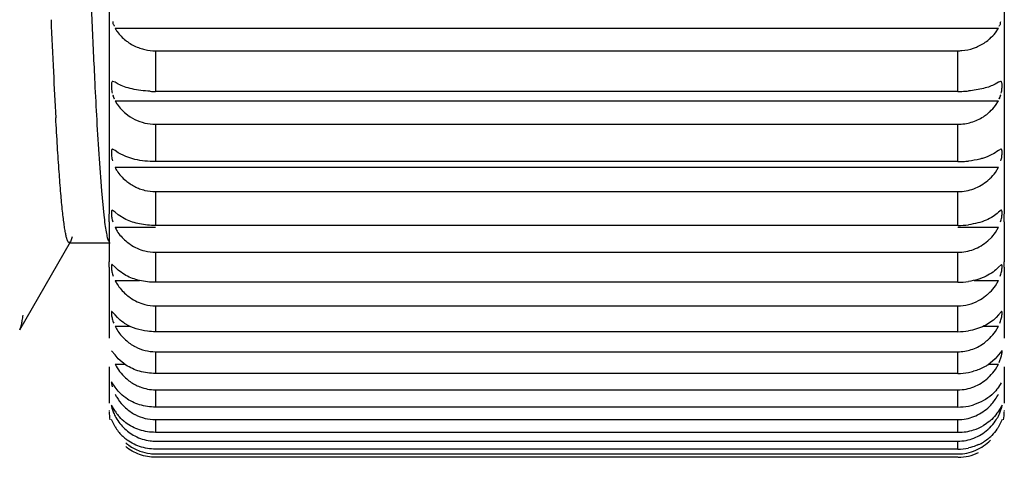
# Model space of a CAD drawing. Units: inches. Extents: x 0 to 11, y 0 to 8.5.
# Drawn here: x 3.8 to 4.1, y 3.9 to 4.1 of the extents above; entities that cross this region are included whole.
import ezdxf

# ---------------------------------------------------------------- set-up
doc = ezdxf.new("R2010")
doc.units = ezdxf.units.IN
doc.header["$LTSCALE"] = 0.605
doc.header["$MEASUREMENT"] = 0
doc.layers.get('0').update_dxf_attribs({"linetype": 'CONTINUOUS'})

msp = doc.modelspace()

# ---------------------------------------------------------------- linework, layer by layer
at = {"color": 9, "linetype": 'CONTINUOUS'}
for p, q in [((3.7993030463, 4.2065646112), (3.7993030463, 4.0256166842)), ((4.1081790305, 4.2065646112), (4.1081790305, 4.0256161968)), ((3.8153069833, 4.0819373567), (3.8153069833, 4.0678930098)), ((4.0921750935, 4.0678930098), (4.0921750935, 4.0819373567)), ((3.8153069833, 4.0565644337), (3.8153069833, 4.0436550282)), ((4.0921750935, 4.0436550282), (4.0921750935, 4.0565644337)), ((3.8153069833, 4.0333217705), (3.8153069833, 4.0216455554)), ((4.0921750935, 4.0216455554), (4.0921750935, 4.0333217705)), ((3.7993030463, 4.0228328401), (3.7993030463, 4.0090844805)), ((4.1081790305, 4.0228328401), (4.1081790305, 4.0090840555)), ((3.8153069833, 4.012386258), (3.8153069833, 4.0020320961)), ((4.0921750935, 4.0020320961), (4.0921750935, 4.012386258)), ((3.7993030463, 4.0072297276), (3.7993030463, 3.9826939811)), ((4.1081790305, 4.0072297276), (4.1081790305, 3.9826936839)), ((3.8153069833, 3.9939172284), (3.8153069833, 3.984963921)), ((4.0921750935, 3.984963921), (4.0921750935, 3.9939172284)), ((3.8153069833, 3.9780552418), (3.8153069833, 3.9705709292)), ((4.0921750935, 3.9705709292), (4.0921750935, 3.9780552418)), ((3.7993030463, 3.9728356853), (3.7993030463, 3.9603612489)), ((4.1081790305, 3.9728354535), (4.1081790305, 3.9603611447)), ((3.8153069833, 3.9649210177), (3.8153069833, 3.9589626598)), ((4.0921750935, 3.9589626598), (4.0921750935, 3.9649210177)), ((3.7993030463, 3.9577451082), (3.7993030463, 3.9575578434)), ((4.1081790305, 3.9577450664), (4.1081790305, 3.9575578434)), ((3.8153069833, 3.9546145152), (3.8153069833, 3.950227459)), ((4.0921750935, 3.950227459), (4.0921750935, 3.9546145152)), ((3.8153069833, 3.9446983723), (3.8153069833, 3.9444318067)), ((4.0921750935, 3.9444318067), (4.0921750935, 3.9472141733)), ((3.8153069833, 3.9417046104), (3.8153069833, 3.9416198116))]:
    msp.add_line(p, q, dxfattribs=at)
at = {"color": 7, "linetype": 'CONTINUOUS'}
for p, q in [((3.8013378842, 4.0897378482), (4.1061441927, 4.0897378482)), ((4.1050929794, 4.0881184212), (4.1061441927, 4.0897378482)), ((3.8153069832, 4.0819373568), (4.0921750936, 4.0819373568)), ((3.8013378841, 4.0710624016), (3.8006157786, 4.0713771557)), ((3.8024207743, 4.0704122787), (3.8013378842, 4.0710624016)), ((4.1061441927, 4.0710624016), (4.105059686, 4.070411425)), ((4.1068663118, 4.0713771216), (4.1061441926, 4.0710624016)), ((4.0921750936, 4.0678930097), (3.8153069832, 4.0678930097)), ((3.8013378842, 4.0646979832), (4.1061441927, 4.0646979832)), ((4.1050905938, 4.0630119915), (4.1061441927, 4.0646979832)), ((3.8153069832, 4.0565644336), (4.0921750936, 4.0565644336)), ((3.8013378842, 4.0475317235), (3.8004933784, 4.0480141183)), ((3.8024198309, 4.0467369796), (3.8013378842, 4.0475317235)), ((3.8050218924, 4.0454244636), (3.8024198309, 4.0467369796)), ((4.1069887177, 4.0480140788), (4.1061441928, 4.0475317235)), ((3.7958168234, 4.0446061588), (3.7966305759, 4.0336144199)), ((3.8081687801, 4.0444492085), (3.8050218924, 4.0454244636)), ((4.0921750936, 4.0436550283), (3.8153069832, 4.0436550283)), ((3.8013378842, 4.0417264771), (4.1061441927, 4.0417264771)), ((4.1051265726, 4.0399612038), (4.1061441927, 4.0417264771)), ((3.7966305759, 4.0336144199), (3.7974439601, 4.0251754731)), ((3.8153069832, 4.0333217705), (4.0921750936, 4.0333217705)), ((3.8013378841, 4.0262000499), (3.8003880447, 4.0268837461)), ((3.8024211663, 4.0252656498), (3.8013378842, 4.0262000499)), ((4.1070940653, 4.0268836951), (4.1061441927, 4.0262000499)), ((3.7993030463, 4.0228328401), (3.7993030464, 4.0254932288)), ((3.8050247193, 4.0237230149), (3.8024211663, 4.0252656498)), ((4.1081790305, 4.0228328401), (4.1081790304, 4.0254932288)), ((3.8013378842, 4.0209981569), (3.8153069832, 4.0209981569)), ((4.0921750936, 4.0216455553), (3.8153069832, 4.0216455553)), ((4.0921750936, 4.0209981569), (4.1061441927, 4.0209981569)), ((4.1051161134, 4.0191952531), (4.1061441927, 4.0209981569)), ((3.7684283377, 3.9855908785), (3.7859940826, 4.0160266837)), ((3.7859810362, 4.0160266962), (3.7855458658, 4.015650019)), ((3.7865769895, 4.0177610656), (3.7859810362, 4.0160266962)), ((4.1024576687, 4.0163149197), (4.103855577, 4.0176461413)), ((4.103855577, 4.0176461413), (4.1051161134, 4.0191952531)), ((3.7855632093, 4.0156500254), (3.7996109668, 4.0156454153)), ((3.8153069832, 4.0123862581), (4.0921750936, 4.0123862581)), ((3.7993030463, 4.0072297276), (3.7993030464, 4.0090477784)), ((3.8013378841, 4.0072297276), (3.8002985332, 4.0081461958)), ((3.8024201277, 4.0061638043), (3.8013378842, 4.0072297276)), ((3.8050222936, 4.0044035216), (3.8024201277, 4.0061638043)), ((4.1071835913, 4.0081461519), (4.1061441926, 4.0072297276)), ((4.1081790305, 4.0072297276), (4.1081790304, 4.0090477784)), ((3.8013378842, 4.0026707775), (3.8097393164, 4.0026707775)), ((4.097741797, 4.0026707775), (4.1061441927, 4.0026707775)), ((4.1051067227, 4.0008462978), (4.1061441927, 4.0026707775)), ((4.0921750936, 4.0020320961), (3.8153069832, 4.0020320961)), ((3.8153069832, 3.9939172284), (4.0921750936, 3.9939172284)), ((3.8013378842, 3.9907651323), (3.8002230659, 3.9919433611)), ((3.8021612243, 3.9898319741), (3.8013378842, 3.9907651323)), ((4.1061441927, 3.9907651323), (4.1053173908, 3.9898284416)), ((4.1072590033, 3.9919433531), (4.1061441927, 3.9907651323)), ((3.8013378842, 3.9868838215), (3.8064052005, 3.9868838215)), ((4.1010763806, 3.9868838215), (4.1061441927, 3.9868838215)), ((4.1050940473, 3.9850501346), (4.1061441927, 3.9868838215)), ((4.0921750936, 3.984963921), (3.8153069832, 3.984963921)), ((3.801337884, 3.9769315695), (3.8001635872, 3.9783957286)), ((3.8024204875, 3.9756270155), (3.8013378842, 3.9769315695)), ((3.8050231978, 3.9734728787), (3.8024204875, 3.9756270155)), ((3.8153069832, 3.9780552418), (4.0921750936, 3.9780552418)), ((4.1050599731, 3.9756253026), (4.102454079, 3.9734697173)), ((4.1061441927, 3.9769315695), (4.1050599731, 3.9756253026)), ((4.1073185456, 3.9783957722), (4.1061441927, 3.9769315695)), ((4.1064280438, 3.9743447048), (4.1072160989, 3.9766779464)), ((3.8013378842, 3.9737574371), (3.8046402579, 3.9737574371)), ((4.1028414213, 3.9737574371), (4.1061441927, 3.9737574371)), ((4.1050864698, 3.9719290154), (4.1061441927, 3.9737574371)), ((4.0921750936, 3.9705709291), (3.8153069832, 3.9705709291)), ((3.8001179839, 3.9676120114), (3.8000816018, 3.9671154808)), ((3.8000816018, 3.9671154808), (3.8003260868, 3.9659756103)), ((3.801337884, 3.965834321), (3.8001179839, 3.9676120114)), ((3.802419894, 3.9644255503), (3.8013378842, 3.9658343209)), ((3.8153069832, 3.9649210176), (4.0921750936, 3.9649210176)), ((4.107118489, 3.9673577518), (4.1061441926, 3.965834321)), ((3.801337884, 3.9575578434), (3.8000851682, 3.9596726539)), ((4.0921750936, 3.9589626598), (3.8153069832, 3.9589626598)), ((4.1073968323, 3.9596726456), (4.1061441928, 3.9575578434)), ((3.801337884, 3.9521651258), (3.8000646532, 3.9546381893)), ((3.8153069832, 3.9546145152), (4.0921750936, 3.9546145152)), ((4.1074173717, 3.9546381986), (4.1061441928, 3.9521651258)), ((4.0921750936, 3.9502274589), (3.8153069832, 3.9502274589)), ((3.8153069832, 3.9472141734), (4.0921750936, 3.9472141734)), ((4.0921750936, 3.9444318068), (3.8153069832, 3.9444318068)), ((3.8153069832, 3.9427763131), (4.0921750936, 3.9427763131)), ((4.0921750936, 3.9416198116), (3.8153069832, 3.9416198116))]:
    msp.add_line(p, q, dxfattribs=at)
for centre, radius, start, end in [((8.9083448033, 4.3109770546), 5.1196733255, 182.2291999065, 182.4536050884), ((7.0932322829, 4.2337136875), 3.3169844529, 182.437317769, 182.748693411), ((7.1699939631, 4.2367185389), 3.379737151, 182.4574882484, 182.8122552), ((3.8151886788, 4.0983007306), 0.0163475914, 251.0601509749, 257.4196868339), ((3.8153127314, 4.098702433), 0.0167650772, 257.3885557252, 269.9803553927), ((5.894086306, 4.1754618772), 2.1164247401, 182.730302751, 183.1596315144), ((5.9241858844, 4.1761954589), 2.1324600794, 182.8303483437, 183.1762209717), ((3.8153103583, 4.1087350604), 0.0408420508, 267.3642774883, 269.9952652213), ((4.0921717262, 4.1087344498), 0.0408414403, 270.0047240183, 272.6312710517), ((4.0922129744, 4.1081081768), 0.0402139359, 272.6135274892, 275.1946540716), ((4.0916496499, 4.0734606217), 0.0170497079, 303.0398791598, 309.3463346847), ((5.1201826538, 4.1317058517), 1.3272268869, 183.1816708302, 183.7627581608), ((3.8153131537, 4.0726421929), 0.0160777605, 256.8599831122, 269.9780105276), ((4.0921713307, 4.0770371413), 0.0333821132, 270.0064584432, 273.2213598816), ((4.0922044947, 4.0766551358), 0.0329988497, 273.2011402771, 276.3511376169), ((3.8153126373, 4.0489662763), 0.0156445069, 256.4539224051, 269.9792928546), ((4.0921968509, 4.0498634075), 0.0282166469, 270.0081852674, 277.4461432093), ((3.8169055447, 4.0301955409), 0.0182712303, 229.4582420813, 235.467156316), ((3.8153131901, 4.027620763), 0.0152345062, 256.1165443905, 269.9766565814), ((4.0921898692, 4.0268885684), 0.0248553846, 270.0098963007, 278.4787303553), ((3.8167751091, 4.0113419262), 0.0178461598, 228.8293509251, 235.0202381572), ((4.0921680749, 4.0089927322), 0.01507542, 270.0266751829, 298.2774017714), ((3.8153135767, 4.0088878571), 0.0149706302, 255.886665759, 269.9747654198), ((4.0921702906, 4.0073416417), 0.0223777212, 270.012297665, 279.4516626877), ((4.0909236143, 3.9950693486), 0.0173693498, 305.2290360301, 311.6082929435), ((3.8158853918, 3.994117583), 0.016203664, 234.7994986431, 241.6065569963), ((3.8153137932, 3.9928918952), 0.014836655, 241.5869257083, 269.9737016755), ((4.0921698728, 3.9909970071), 0.0204260786, 270.014644506, 280.3462367626), ((4.0923492192, 3.9901710615), 0.0195824087, 280.310656487, 285.5536833627), ((3.8153140026, 3.9797284233), 0.0148074073, 248.801305384, 269.9728393322), ((4.0913840644, 3.9709898972), 0.0166044727, 311.835394945, 325.4957470971), ((4.0918112507, 3.9707010725), 0.0160892114, 325.4912490149, 332.9792175118), ((4.0921693572, 3.9778672821), 0.0189046232, 270.0173857107, 281.1652591032), ((4.0923052931, 3.9773573909), 0.0183795356, 281.1349979383, 286.7455767248), ((3.8153069835, 3.9573380056), 0.016003937, 180.0030483272, 190.0020911938), ((3.8134313079, 3.9651258438), 0.0142662373, 212.0381139283, 219.4888261751), ((3.8153141658, 3.9695080253), 0.0148935118, 241.8995513524, 269.9723686105), ((4.0911928044, 3.9637772311), 0.0169159049, 325.0688234103, 332.1122566022), ((4.0921750933, 3.9573380056), 0.016003937, 349.9979088061, 359.9976474158), ((3.8143286441, 3.9598633245), 0.0151004009, 210.6505721583, 217.9517377725), ((4.0925128475, 3.9669795125), 0.0166993252, 287.7324813664, 300.3144766793), ((3.8147080565, 3.9601669152), 0.0155862873, 217.9739864126, 231.5886361531), ((3.8153696139, 3.9626691193), 0.0154581978, 242.2892492959, 262.8122060626), ((4.0922730372, 3.9676804421), 0.0174399991, 270.0192255493, 287.7815388), ((4.0927247868, 3.960220987), 0.0156594369, 301.6538188152, 315.1242543352), ((3.8153149023, 3.9622115839), 0.0149974127, 262.8008743559, 269.9697460854), ((4.0921696307, 3.9614166205), 0.0169848147, 270.0184283477, 282.4416466204), ((4.092436086, 3.960658802), 0.016183634, 295.114408416, 301.7104397624), ((3.8153641978, 3.9585200362), 0.0157458114, 249.6276587867, 262.9472110328), ((3.8153150421, 3.9580587421), 0.0152824312, 262.9349100949, 269.9697863562), ((4.0922534218, 3.9576536294), 0.0160202555, 270.0231821885, 296.1105706983)]:
    msp.add_arc(centre, radius, start, end, dxfattribs=at)
for points, knots in [([(3.8005446045, 4.0919728978), (3.8005798556, 4.0918389509), (3.8005714212, 4.0915588972), (3.8006449959, 4.0911464395), (3.8008489098, 4.0907863258), (3.8010176143, 4.0905711572), (3.8010734576, 4.0904490152)], [0, 0, 0, 0, 0.2528588914, 0.5047589322, 0.7548184106, 1, 1, 1, 1]), ([(4.1064086192, 4.0904490152), (4.1064644724, 4.0905711787), (4.106634751, 4.0907852443), (4.1068370683, 4.0911465577), (4.1069078726, 4.0915591704), (4.106902226, 4.091838969), (4.1069374723, 4.0919728978)], [0, 0, 0, 0, 0.245241802, 0.4951803999, 0.7471575761, 1, 1, 1, 1]), ([(3.8013378842, 4.0897378482), (3.801554434, 4.0893313629), (3.8025492567, 4.0877271127), (3.8039090457, 4.0863692532), (3.8050290369, 4.0854914447)], [0, 0, 0, 0, 0.2445194827, 1, 1, 1, 1]), ([(4.1024578391, 4.0854953207), (4.1027053441, 4.0856894601), (4.1036606637, 4.0864815777), (4.104527308, 4.0873846088), (4.1050929794, 4.0881184212)], [0, 0, 0, 0, 0.2534546725, 1, 1, 1, 1]), ([(3.8050290369, 4.0854914447), (3.8053894268, 4.0852089841), (3.8068883995, 4.0841263942), (3.8085674115, 4.0832899347), (3.8098826537, 4.0828382003)], [0, 0, 0, 0, 0.247703387, 1, 1, 1, 1]), ([(4.0976060059, 4.0828404371), (4.0980490443, 4.0829928126), (4.0997701374, 4.0836705992), (4.101372021, 4.0846436204), (4.1024578391, 4.0854953207)], [0, 0, 0, 0, 0.2534529235, 1, 1, 1, 1]), ([(4.0921750936, 4.0819373568), (4.0926365585, 4.0819373568), (4.094475456, 4.0820147126), (4.0963025886, 4.0823921488), (4.0976060059, 4.0828404371)], [0, 0, 0, 0, 0.2508208589, 1, 1, 1, 1]), ([(3.8006157786, 4.0713771557), (3.8005366132, 4.0713778262), (3.8003584262, 4.0713278545), (3.8001914458, 4.0710657217), (3.8001007731, 4.0706955899), (3.8000559991, 4.0702009211), (3.8000551313, 4.0695928539), (3.8000961483, 4.0688893965), (3.8001925529, 4.0681207067), (3.8002989238, 4.0675946091), (3.8003654728, 4.0673282339)], [0, 0, 0, 0, 0.0550283154, 0.1179327289, 0.204897689, 0.3197418045, 0.4619016787, 0.6274404516, 0.809156837, 1, 1, 1, 1]), ([(3.8134322034, 4.0679362167), (3.812345634, 4.067986153), (3.8102485643, 4.0681642261), (3.8072793152, 4.0686783265), (3.8046732594, 4.0694009166), (3.8031099617, 4.0700504302), (3.8024207743, 4.0704122787)], [0, 0, 0, 0, 0.2871850731, 0.5549427645, 0.794481188, 1, 1, 1, 1]), ([(4.105059686, 4.070411425), (4.1044719267, 4.0701029352), (4.103158316, 4.0695377332), (4.1001089163, 4.0686110513), (4.0976047439, 4.068218771), (4.0958539304, 4.0680594056)], [0, 0, 0, 0, 0.2085262932, 0.4477230453, 1, 1, 1, 1]), ([(4.1071166039, 4.0673282339), (4.1071831529, 4.0675946088), (4.1072895072, 4.0681207053), (4.1073858735, 4.0688893865), (4.1074268732, 4.0695928223), (4.1074260558, 4.0702008784), (4.1073813223, 4.0706955499), (4.1072906982, 4.0710657072), (4.1071236826, 4.0713278401), (4.1069454855, 4.0713777912), (4.1068663118, 4.0713771216)], [0, 0, 0, 0, 0.1908435475, 0.3725573135, 0.5380907246, 0.6802455655, 0.7950934145, 0.8820621379, 0.9449657068, 1, 1, 1, 1]), ([(3.8006085758, 4.0666599872), (3.800620479, 4.0666193177), (3.8006392926, 4.0665704996), (3.8006574893, 4.0665124547), (3.8006617132, 4.0664896104), (3.800665852, 4.0664729994), (3.8006564695, 4.0664605192), (3.800640925, 4.0664720652), (3.8006184171, 4.0664896821), (3.8005931976, 4.066515134), (3.8005688956, 4.0665359355), (3.8005562183, 4.0665444609), (3.8005447458, 4.0665476581), (3.8005384889, 4.066539477), (3.8005391368, 4.0665278106), (3.8005430297, 4.0665034892), (3.8005646504, 4.0664399681), (3.8006093751, 4.0663350791), (3.8006700625, 4.066202845), (3.8007375921, 4.0660518164), (3.8007975486, 4.0658973813), (3.8008431321, 4.065722358), (3.8008956381, 4.0655749699), (3.8009661235, 4.0654576224), (3.8010062418, 4.0653930574), (3.8010320128, 4.0653696543)], [0, 0, 0, 0, 0.0778951179, 0.0963477237, 0.1112318106, 0.1211971287, 0.1264268234, 0.1348377537, 0.1491343897, 0.1839872295, 0.198216977, 0.2075954781, 0.2129856656, 0.2172879754, 0.224003248, 0.2339324592, 0.2627759818, 0.3465264627, 0.4439285442, 0.5300321294, 0.6507710749, 0.7476522688, 0.862753196, 0.9360091418, 1, 1, 1, 1]), ([(3.8013378842, 4.0646979832), (3.8015555015, 4.0642759008), (3.8025460267, 4.06261669), (3.8039026548, 4.0611926068), (3.8050276032, 4.0602715654)], [0, 0, 0, 0, 0.2462073324, 1, 1, 1, 1]), ([(4.1063872956, 4.0653319011), (4.1064140813, 4.0653903541), (4.1064425457, 4.0654574259), (4.1065399156, 4.0657021443), (4.1064856204, 4.0655360646), (4.106459599, 4.0654542188), (4.1064384861, 4.0653948838), (4.1064222779, 4.0653078261), (4.1064744234, 4.0653795635), (4.106501333, 4.065432318), (4.1065488612, 4.0655206441), (4.1065863866, 4.0656011684), (4.1066253179, 4.065693883), (4.1066610938, 4.0657979515), (4.1067015131, 4.0659237993), (4.1067542758, 4.0660710388), (4.1068125842, 4.0662183194), (4.1068666923, 4.0663520279), (4.1069072951, 4.0664593855), (4.1069288691, 4.0665161138), (4.1069496066, 4.0665974819), (4.1069068151, 4.0665552232), (4.1068881732, 4.0665260633), (4.1068608146, 4.0664899971), (4.1068408145, 4.0664618937), (4.1068261489, 4.0664474161), (4.1068194785, 4.066439423), (4.106811587, 4.0664415989), (4.1068124962, 4.0664512628), (4.1068135418, 4.0664625113), (4.1068192266, 4.0664868096), (4.1068294808, 4.0665224183), (4.1068488675, 4.0665831495), (4.1068645659, 4.0666294584), (4.1068735011, 4.0666599872)], [0, 0, 0, 0, 0.0790759071, 0.1368160574, 0.1750769804, 0.2172094452, 0.2540157187, 0.2702002175, 0.2865885168, 0.322892746, 0.3648639279, 0.4019879164, 0.4340129168, 0.4880056596, 0.5374497615, 0.5964680546, 0.6806304197, 0.7308372669, 0.7773294269, 0.8122168331, 0.8279931598, 0.8420827023, 0.8593646355, 0.8787484758, 0.8954931387, 0.9014275409, 0.905062938, 0.9068182393, 0.9098117018, 0.9148813764, 0.9218035681, 0.9398104916, 0.9608795794, 1, 1, 1, 1]), ([(3.8050276032, 4.0602715654), (3.805977418, 4.0594939131), (3.8080639682, 4.0581245389), (3.8104144602, 4.0572737743), (3.8116273627, 4.0569905135)], [0, 0, 0, 0, 0.4963639376, 1, 1, 1, 1]), ([(4.1024592749, 4.0602756096), (4.1027067261, 4.0604783691), (4.1036642805, 4.0613082732), (4.1045273896, 4.062250354), (4.1050905938, 4.0630119915)], [0, 0, 0, 0, 0.2524623487, 1, 1, 1, 1]), ([(3.7855458658, 4.015650019), (3.7854334452, 4.0156499653), (3.7852540668, 4.0157934825), (3.7850922291, 4.0160483407), (3.7849466739, 4.0163503015), (3.7848039537, 4.0167336549), (3.7845955448, 4.0174105288), (3.784345319, 4.0184731014), (3.7840593272, 4.0200068133), (3.7837721149, 4.0218819345), (3.7834835138, 4.0240994201), (3.7830731755, 4.0277357812), (3.7825743275, 4.033119996), (3.7820006941, 4.0405604888), (3.7814247034, 4.0492691243), (3.781062393, 4.0554934568), (3.7808788572, 4.0588087217)], [0, 0, 0, 0, 0.0077241866, 0.0136150844, 0.0211890012, 0.0305500784, 0.0417538121, 0.0698057607, 0.105503729, 0.1489270838, 0.2001269227, 0.2591386113, 0.4003502099, 0.571618808, 0.7718663462, 1, 1, 1, 1]), ([(4.0921750936, 4.0565644336), (4.0937275068, 4.0565644336), (4.0960689855, 4.056905269), (4.0989605992, 4.0580029479), (4.1003059063, 4.0587523071), (4.1009455366, 4.0591680002)], [0, 0, 0, 0, 0.5030844304, 0.7527888444, 1, 1, 1, 1]), ([(3.8004933784, 4.0480141183), (3.8004576972, 4.048014787), (3.8003858389, 4.0480056534), (3.8002891473, 4.0479476529), (3.8002140215, 4.047849941), (3.8001294894, 4.0476563724), (3.8000719896, 4.0473216845), (3.8000522186, 4.0468274511), (3.8000724279, 4.0462171115), (3.8001364274, 4.0455134932), (3.8002596693, 4.044748081), (3.8003878878, 4.0442270922), (3.8004668493, 4.0439646148)], [0, 0, 0, 0, 0.0250216797, 0.0494620649, 0.0769769711, 0.1100398742, 0.1967453218, 0.3127135893, 0.4569143538, 0.6244577078, 0.8078214168, 1, 1, 1, 1]), ([(4.1061441927, 4.0475317235), (4.1054656218, 4.0469563681), (4.1037896669, 4.0459141601), (4.101960585, 4.0452065794), (4.1009448006, 4.0448919996)], [0, 0, 0, 0, 0.4555251834, 1, 1, 1, 1]), ([(4.1070152274, 4.0439646148), (4.1070941918, 4.0442270922), (4.1072223946, 4.0447480832), (4.1073455902, 4.0455134926), (4.1074095571, 4.0462170909), (4.1074298131, 4.0468274136), (4.1074100922, 4.0473216481), (4.1073526311, 4.0476563546), (4.1072681116, 4.0478499359), (4.1071929782, 4.0479476465), (4.1070962666, 4.0480056228), (4.1070244036, 4.0480147494), (4.1069887177, 4.0480140788)], [0, 0, 0, 0, 0.1921798723, 0.3755418311, 0.5430805045, 0.6872745105, 0.8032456751, 0.8899561604, 0.9230196776, 0.9505338014, 0.9749749147, 1, 1, 1, 1]), ([(3.8153069832, 4.0436550283), (3.8140792041, 4.0436550283), (3.8116796637, 4.0437865041), (3.809307776, 4.0441808679), (3.8081687801, 4.0444492085)], [0, 0, 0, 0, 0.5120102943, 1, 1, 1, 1]), ([(4.1009448006, 4.0448919996), (4.1005526891, 4.044770566), (4.0988837729, 4.0443027592), (4.0971689713, 4.0440052382), (4.0958548735, 4.0438588125)], [0, 0, 0, 0, 0.2369025245, 1, 1, 1, 1]), ([(3.8013378842, 4.0417264771), (3.8015349603, 4.041283053), (3.8024813257, 4.0395469776), (3.803884574, 4.0380997988), (3.8050273341, 4.0371522272)], [0, 0, 0, 0, 0.2463474244, 1, 1, 1, 1]), ([(4.1024595444, 4.037156407), (4.1027102866, 4.0373644853), (4.103683513, 4.0382135449), (4.1045657905, 4.0391744705), (4.1051265726, 4.0399612038)], [0, 0, 0, 0, 0.252199052, 1, 1, 1, 1]), ([(3.8050273341, 4.0371522272), (3.8059830268, 4.0363597712), (3.8075392525, 4.0353000451), (3.8098162373, 4.0342746892), (3.8110163233, 4.0339077391), (3.8116269543, 4.0337605111)], [0, 0, 0, 0, 0.4981184562, 0.7479811073, 1, 1, 1, 1]), ([(4.0921750936, 4.0333217705), (4.0931145341, 4.0333217705), (4.0949952099, 4.0334936585), (4.0977140204, 4.0342408989), (4.1002331718, 4.0354784549), (4.1017462086, 4.0365644454), (4.1024595444, 4.037156407)], [0, 0, 0, 0, 0.2517836044, 0.5030420674, 0.7515596665, 1, 1, 1, 1]), ([(3.8003880447, 4.0268837461), (3.8003573333, 4.0268845553), (3.8002937527, 4.0268747525), (3.8002129906, 4.0268123672), (3.8001537421, 4.0267132078), (3.8000891784, 4.0265166059), (3.8000543845, 4.0261805989), (3.8000616506, 4.0254449454), (3.800186052, 4.0243004103), (3.8004123549, 4.0233396489), (3.8005853572, 4.0228328401)], [0, 0, 0, 0, 0.021695948, 0.0436163274, 0.069711582, 0.1021654836, 0.1891143632, 0.3064230447, 0.6218136658, 1, 1, 1, 1]), ([(4.1061441927, 4.0262000499), (4.1055846202, 4.0256430746), (4.1042348515, 4.0246008827), (4.101829588, 4.0233657202), (4.0989851257, 4.0224185516), (4.0969289209, 4.0220253917), (4.0958535646, 4.0218847083)], [0, 0, 0, 0, 0.2090099058, 0.4474891613, 0.7128949509, 1, 1, 1, 1]), ([(4.1068967197, 4.0228328401), (4.1070697277, 4.0233396457), (4.1072959383, 4.0243004085), (4.1074203248, 4.0254449137), (4.1074276881, 4.0261805557), (4.1073929434, 4.0265165873), (4.1073284013, 4.0267132095), (4.107269158, 4.0268123765), (4.1071883681, 4.0268747363), (4.1071247815, 4.0268845114), (4.1070940653, 4.0268836951)], [0, 0, 0, 0, 0.3781868439, 0.6935617126, 0.8108731688, 0.8978306644, 0.930286663, 0.956381326, 0.9783004622, 1, 1, 1, 1]), ([(3.7974439601, 4.0251754731), (3.7975669033, 4.0240990641), (3.7978052477, 4.0221662753), (3.7982010674, 4.0196035131), (3.7985483674, 4.0178838452), (3.7988424389, 4.0168451403), (3.7989914433, 4.0164374295), (3.7990696143, 4.0162637815)], [0, 0, 0, 0, 0.3580068404, 0.6433958055, 0.8568739865, 0.9370726756, 1, 1, 1, 1]), ([(3.8153069832, 4.0216455553), (3.8143715178, 4.0216455553), (3.8125196655, 4.0217375273), (3.8090370936, 4.0222519421), (3.8065371493, 4.0230176677), (3.8050247193, 4.0237230149)], [0, 0, 0, 0, 0.2658502896, 0.5257375078, 1, 1, 1, 1]), ([(3.8013378842, 4.0209981569), (3.8015403266, 4.0205464487), (3.8024934947, 4.0187824799), (3.8038855583, 4.0172872058), (3.8050292072, 4.0163106403)], [0, 0, 0, 0, 0.2476397331, 1, 1, 1, 1]), ([(4.0976059671, 4.0133839959), (4.0984910854, 4.0137214526), (4.1002004645, 4.0145708496), (4.1017361204, 4.0156982989), (4.1024576687, 4.0163149197)], [0, 0, 0, 0, 0.4995075818, 1, 1, 1, 1]), ([(3.806547976, 4.0151436763), (3.8073156406, 4.0146164485), (3.8089435064, 4.0136800338), (3.8107190049, 4.0130613096), (3.8116278045, 4.0128365812)], [0, 0, 0, 0, 0.4986893357, 1, 1, 1, 1]), ([(3.8002985332, 4.0081461958), (3.8002724548, 4.0081468756), (3.8002165506, 4.0081348619), (3.80015174, 4.0080687764), (3.8001072865, 4.0079690291), (3.8000766703, 4.0078355582), (3.8000591517, 4.0076677745), (3.800052034, 4.0073770235), (3.8000791592, 4.0069339757), (3.8001508407, 4.0063207837), (3.8002736683, 4.0056183701), (3.8004570952, 4.0048614619), (3.8006242033, 4.0043500893), (3.8007220539, 4.0040937354)], [0, 0, 0, 0, 0.0184770626, 0.0381778854, 0.0631054708, 0.0950965697, 0.1348092359, 0.1824094984, 0.3009472267, 0.4487799314, 0.6195609614, 0.8056524197, 1, 1, 1, 1]), ([(4.1061441927, 4.0072297276), (4.1055931462, 4.006603367), (4.1042611258, 4.0054223723), (4.101851743, 4.0040046046), (4.0990011119, 4.0029179032), (4.0969331331, 4.0024657551), (4.0958546031, 4.0023048366)], [0, 0, 0, 0, 0.2154330316, 0.4555103734, 0.7184035617, 1, 1, 1, 1]), ([(4.1067600228, 4.0040937354), (4.1068578782, 4.0043500931), (4.1070249689, 4.004861475), (4.1072083362, 4.0056183891), (4.1073311085, 4.0063207771), (4.1074028238, 4.0069339335), (4.1074300106, 4.0073769658), (4.1074229384, 4.0076677355), (4.1074054481, 4.0078355455), (4.107374853, 4.0079690381), (4.1073304152, 4.0080687967), (4.1072655893, 4.0081348819), (4.1072096718, 4.0081468466), (4.1071835913, 4.0081461519)], [0, 0, 0, 0, 0.1943518492, 0.380441641, 0.5512155986, 0.699034621, 0.8175730973, 0.8651793383, 0.9048984086, 0.9368939901, 0.9618223872, 0.9815210669, 1, 1, 1, 1]), ([(3.8013378842, 4.0026707775), (3.8015458198, 4.0022145614), (3.8025069758, 4.0004354308), (3.8038850911, 3.9989052822), (3.8050269119, 3.9979081895)], [0, 0, 0, 0, 0.2485384752, 1, 1, 1, 1]), ([(3.8153069832, 4.0020320961), (3.8143709109, 4.0020320961), (3.8125147413, 4.0021373991), (3.8090149398, 4.0027272143), (3.8065163615, 4.003607985), (3.8050222936, 4.0044035216)], [0, 0, 0, 0, 0.2639431307, 0.5227211807, 1, 1, 1, 1]), ([(4.1024599672, 3.9979125439), (4.1027092321, 3.9981303873), (4.103678784, 3.9990243113), (4.1045479377, 4.0000316512), (4.1051067227, 4.0008462978)], [0, 0, 0, 0, 0.2509959416, 1, 1, 1, 1]), ([(3.8065441367, 3.9967195932), (3.8073109958, 3.9961839559), (3.8089386341, 3.9952342486), (3.8107169991, 3.9946045138), (3.8116268704, 3.9943756922)], [0, 0, 0, 0, 0.4992529568, 1, 1, 1, 1]), ([(4.0993097981, 3.9957165713), (4.1001553965, 3.9961708027), (4.1012313544, 3.9968827667), (4.1022177979, 3.9977009017), (4.1024599672, 3.9979125439)], [0, 0, 0, 0, 0.7490287067, 1, 1, 1, 1]), ([(3.7684544496, 3.9856363733), (3.76857878, 3.9858529341), (3.7687968185, 3.9864358256), (3.7690796035, 3.9875032255), (3.7693678699, 3.9889404343), (3.7695439833, 3.9900230765), (3.7696346957, 3.9906252829)], [0, 0, 0, 0, 0.1456736058, 0.3600878388, 0.6447312333, 1, 1, 1, 1]), ([(3.8002230659, 3.9919433611), (3.8002012626, 3.9919437366), (3.8001526048, 3.9919290099), (3.8001037334, 3.9918603672), (3.8000729713, 3.9917608799), (3.8000551812, 3.991626688), (3.8000504144, 3.9914579353), (3.8000583053, 3.99125493), (3.8000787326, 3.9910186953), (3.8001247061, 3.9906410855), (3.8002132062, 3.9901038906), (3.8003681325, 3.9894024139), (3.8005837663, 3.9886500006), (3.8007707501, 3.9881433737), (3.8008779629, 3.9878899167)], [0, 0, 0, 0, 0.0154438308, 0.033206671, 0.057213667, 0.0889097111, 0.128716602, 0.1766835563, 0.2327057773, 0.2966055691, 0.4460521397, 0.6180876568, 0.8050977977, 1, 1, 1, 1]), ([(3.8050238297, 3.9876103184), (3.8047527395, 3.9877713806), (3.8037316513, 3.9884201249), (3.8027876309, 3.9891935798), (3.8021612243, 3.9898319741)], [0, 0, 0, 0, 0.2606617069, 1, 1, 1, 1]), ([(4.1053173908, 3.9898284416), (4.1041533035, 3.9886430208), (4.1011540188, 3.9866092829), (4.0977109971, 3.9855778358), (4.0958539495, 3.9852684599)], [0, 0, 0, 0, 0.4687900602, 1, 1, 1, 1]), ([(4.106604114, 3.9878899167), (4.1067113291, 3.9881433765), (4.1068983099, 3.9886500076), (4.1071139289, 3.9894024223), (4.1072688407, 3.9901038846), (4.1073573458, 3.9906410576), (4.1074033347, 3.9910186511), (4.1074237688, 3.9912548857), (4.1074316653, 3.9914579011), (4.107426902, 3.9916266687), (4.1074091132, 3.9917608758), (4.1073783512, 3.9918603728), (4.1073294746, 3.9919290225), (4.1072808075, 3.9919437367), (4.1072590033, 3.9919433531)], [0, 0, 0, 0, 0.1949041589, 0.3819131992, 0.5539444998, 0.7033830761, 0.7672796899, 0.8233022829, 0.8712719462, 0.9110826613, 0.9427824301, 0.9667919188, 0.9845554382, 1, 1, 1, 1]), ([(3.8013378842, 3.9868838215), (3.8019032752, 3.9856782432), (3.8030531627, 3.9839944035), (3.8049451718, 3.9821026643), (3.8059971414, 3.9812628479), (3.8065449604, 3.9808769234)], [0, 0, 0, 0, 0.4980470983, 0.7493604218, 1, 1, 1, 1]), ([(3.8153069832, 3.984963921), (3.8143707098, 3.984963921), (3.8108169285, 3.9851867989), (3.8072811786, 3.9862691647), (3.8050238297, 3.9876103184)], [0, 0, 0, 0, 0.2628522108, 1, 1, 1, 1]), ([(4.1024574608, 3.9820822512), (4.1027059348, 3.982302662), (4.1036725062, 3.9832091131), (4.1045350745, 3.9842294454), (4.1050940473, 3.9850501346)], [0, 0, 0, 0, 0.2506543933, 1, 1, 1, 1]), ([(4.0921750936, 3.9780552418), (4.0937301816, 3.9780552418), (4.0960851041, 3.9784297803), (4.0989689262, 3.9796216843), (4.1003068833, 3.9804325303), (4.1009430604, 3.9808811488)], [0, 0, 0, 0, 0.4996496682, 0.7498850281, 1, 1, 1, 1]), ([(4.1072160989, 3.9766779464), (4.1072456271, 3.9768041486), (4.1072977494, 3.9770435714), (4.1073591413, 3.9773829917), (4.1074005648, 3.977678952), (4.1074224924, 3.9779267669), (4.1074276367, 3.9781240989), (4.1074138802, 3.9782657092), (4.1073887114, 3.9783647535), (4.1073390178, 3.9783956577), (4.1073185456, 3.9783957722)], [0, 0, 0, 0, 0.2188680941, 0.413662025, 0.5824046846, 0.7231538956, 0.8340937025, 0.9140569427, 0.965428834, 1, 1, 1, 1]), ([(3.8013378842, 3.9737574371), (3.8022028227, 3.9719589784), (3.8039123011, 3.9697954307), (3.8059939788, 3.9681311192), (3.806541298, 3.9677450046)], [0, 0, 0, 0, 0.7487069968, 1, 1, 1, 1]), ([(3.8153069832, 3.9705709291), (3.8143702691, 3.9705709291), (3.8125062792, 3.9707010368), (3.8089728772, 3.9714313149), (3.8064826375, 3.972522105), (3.8050231978, 3.9734728787)], [0, 0, 0, 0, 0.2600075115, 0.5165162104, 1, 1, 1, 1]), ([(4.102454079, 3.9734697173), (4.1020944288, 3.9732356062), (4.1005668502, 3.9723287476), (4.0988969192, 3.9716671303), (4.0976000685, 3.9713057676)], [0, 0, 0, 0, 0.2417126661, 1, 1, 1, 1]), ([(4.1024598047, 3.9689535137), (4.1027074333, 3.9691745082), (4.1036704312, 3.9700844512), (4.1045276063, 3.9711083334), (4.1050864698, 3.9719290154)], [0, 0, 0, 0, 0.2505294615, 1, 1, 1, 1]), ([(4.0921750936, 3.9649210176), (4.0940477449, 3.9649210176), (4.0978311137, 3.9656435654), (4.1010622922, 3.9677063132), (4.1024598047, 3.9689535137)], [0, 0, 0, 0, 0.499938435, 1, 1, 1, 1]), ([(4.1061441927, 3.9658343209), (4.105985129, 3.9655952682), (4.1052999783, 3.9646376094), (4.1044881572, 3.9637719293), (4.1038238019, 3.9631798439)], [0, 0, 0, 0, 0.2439475078, 1, 1, 1, 1]), ([(3.8013378842, 3.963391524), (3.8015144058, 3.9630449236), (3.8022738875, 3.9616811414), (3.8032315934, 3.9604286938), (3.8040367098, 3.9595778364)], [0, 0, 0, 0, 0.2492774675, 1, 1, 1, 1]), ([(3.8050220319, 3.9620989986), (3.8047782919, 3.962270543), (3.8038451264, 3.9629683369), (3.80299205, 3.9637741666), (3.802419894, 3.9644255503)], [0, 0, 0, 0, 0.2558322417, 1, 1, 1, 1]), ([(3.8153069832, 3.9589626598), (3.8143697708, 3.9589626598), (3.8125015533, 3.9591039982), (3.8089512958, 3.9598981974), (3.8064664767, 3.9610823977), (3.8050220319, 3.9620989986)], [0, 0, 0, 0, 0.2581142128, 0.5135433945, 1, 1, 1, 1]), ([(4.1038238019, 3.9631798439), (4.1029573839, 3.9624076765), (4.1009870282, 3.9610305476), (4.098769761, 3.9601093062), (4.0976008479, 3.9597572651)], [0, 0, 0, 0, 0.4873590891, 1, 1, 1, 1]), ([(3.8000851682, 3.9596726539), (3.8000764461, 3.9596729884), (3.8000632419, 3.9596559887), (3.8000596669, 3.9596301428), (3.8000558845, 3.9595805713), (3.800061698, 3.9594963356), (3.8000856488, 3.9593023688), (3.8001509005, 3.9589794936), (3.8002727095, 3.9585056178), (3.8004517903, 3.957930019), (3.8007801276, 3.9570244867), (3.801092335, 3.956329184), (3.801337884, 3.9558649731)], [0, 0, 0, 0, 0.0064653021, 0.0121846117, 0.0200896481, 0.0428513068, 0.0747981855, 0.164719367, 0.2866138225, 0.4371089951, 0.6110127862, 1, 1, 1, 1]), ([(3.8040367098, 3.9595778364), (3.804336756, 3.9592607438), (3.805583149, 3.9580426249), (3.8070248649, 3.9570228087), (3.8081768623, 3.9564081719)], [0, 0, 0, 0, 0.2505652741, 1, 1, 1, 1]), ([(4.0921750936, 3.9546145152), (4.0940471618, 3.9546145152), (4.097823138, 3.9553324698), (4.1010662044, 3.9573717353), (4.1024591292, 3.9586185007)], [0, 0, 0, 0, 0.5003563109, 1, 1, 1, 1]), ([(4.1061441928, 3.9558649731), (4.1063897443, 3.9563291887), (4.1067019553, 3.9570245186), (4.1070303219, 3.9579300919), (4.1072094467, 3.9585057117), (4.1073312812, 3.9589795684), (4.1073965181, 3.9593024068), (4.1074204246, 3.9594963486), (4.1074261966, 3.9595805847), (4.1074223799, 3.9596301545), (4.1074187857, 3.9596560051), (4.1074055566, 3.9596729875), (4.1073968323, 3.9596726456)], [0, 0, 0, 0, 0.3889874473, 0.562905274, 0.7134158332, 0.8353011612, 0.9252040642, 0.957145307, 0.9799075839, 0.9878134332, 0.9935328741, 1, 1, 1, 1]), ([(3.8013378842, 3.9558649731), (3.8020999769, 3.9544242353), (3.8040555254, 3.9517380655), (3.8067253293, 3.949747851), (3.8081779657, 3.9489852135)], [0, 0, 0, 0, 0.498351888, 1, 1, 1, 1]), ([(3.8050249211, 3.9535701319), (3.8047805886, 3.9537535582), (3.8038416647, 3.9545027069), (3.8029905522, 3.955362324), (3.802421359, 3.9560535479)], [0, 0, 0, 0, 0.2544025095, 1, 1, 1, 1]), ([(4.1038214444, 3.9547236384), (4.1036069956, 3.9545197367), (4.1027124297, 3.9537172625), (4.1017232407, 3.953020984), (4.100941761, 3.9525635187)], [0, 0, 0, 0, 0.2462976464, 1, 1, 1, 1]), ([(4.1061441927, 3.9575578434), (4.1059851932, 3.9573031453), (4.1053034728, 3.9562869051), (4.1044903793, 3.9553596738), (4.1038214444, 3.9547236384)], [0, 0, 0, 0, 0.2454452948, 1, 1, 1, 1]), ([(3.8153069832, 3.9502274589), (3.8143697358, 3.9502274589), (3.8124983638, 3.9503783588), (3.8089335226, 3.9512288765), (3.806455475, 3.9524961806), (3.8050249211, 3.9535701319)], [0, 0, 0, 0, 0.2563374558, 0.5107588365, 1, 1, 1, 1]), ([(4.1024572495, 3.9511631957), (4.1027027644, 3.951380521), (4.1036553876, 3.9522771856), (4.1045000301, 3.9532878675), (4.1050611471, 3.9540913183)], [0, 0, 0, 0, 0.2506994178, 1, 1, 1, 1]), ([(4.1061441927, 3.9521651258), (4.1059853599, 3.9518966603), (4.1053069691, 3.9508289404), (4.1044938081, 3.9498473184), (4.103821668, 3.9491721322)], [0, 0, 0, 0, 0.2466571093, 1, 1, 1, 1]), ([(3.8153069832, 3.9444318068), (3.8134425955, 3.9444318068), (3.8097408668, 3.9450365432), (3.8064424929, 3.9468293693), (3.8050242463, 3.9479539642)], [0, 0, 0, 0, 0.5073995112, 1, 1, 1, 1]), ([(4.0921750936, 3.9472141734), (4.0940459555, 3.9472141734), (4.0978099039, 3.9479257792), (4.1010632447, 3.9499292483), (4.1024572495, 3.9511631957)], [0, 0, 0, 0, 0.5012291427, 1, 1, 1, 1]), ([(3.8153069832, 3.9416198116), (3.8134403091, 3.9416198116), (3.8097158816, 3.9422648704), (3.8064340743, 3.9441373023), (3.8050249564, 3.9453031083)], [0, 0, 0, 0, 0.5051166423, 1, 1, 1, 1]), ([(3.8050292989, 3.9466362594), (3.8053849927, 3.9463287788), (3.8068654299, 3.945158458), (3.8085553274, 3.9442523822), (3.8098827731, 3.943759123)], [0, 0, 0, 0, 0.249256591, 1, 1, 1, 1]), ([(4.0921750936, 3.9427763131), (4.0942674496, 3.9427763131), (4.0984695306, 3.9436477248), (4.1019887608, 3.9460818837), (4.1034346039, 3.9475596796)], [0, 0, 0, 0, 0.502993842, 1, 1, 1, 1]), ([(4.0993048594, 3.9460051348), (4.0990318179, 3.9458770873), (4.0979165768, 3.9453911268), (4.0967466446, 3.9450316466), (4.0958534811, 3.9448344891)], [0, 0, 0, 0, 0.2479572006, 1, 1, 1, 1])]:
    msp.add_open_spline(points, degree=3, knots=knots, dxfattribs=at)
for points in [[(4.0921750936, 4.0123862581), (4.0940156813, 4.0123862581), (4.0958861342, 4.0127282994), (4.0976059671, 4.0133839959)], [(3.806541298, 3.9677450046), (3.807575075, 3.967015711), (3.8087021579, 3.9664008313), (3.809881313, 3.9659424021)]]:
    msp.add_open_spline(points, degree=3, dxfattribs=at)

doc.saveas('drawing.dxf')
